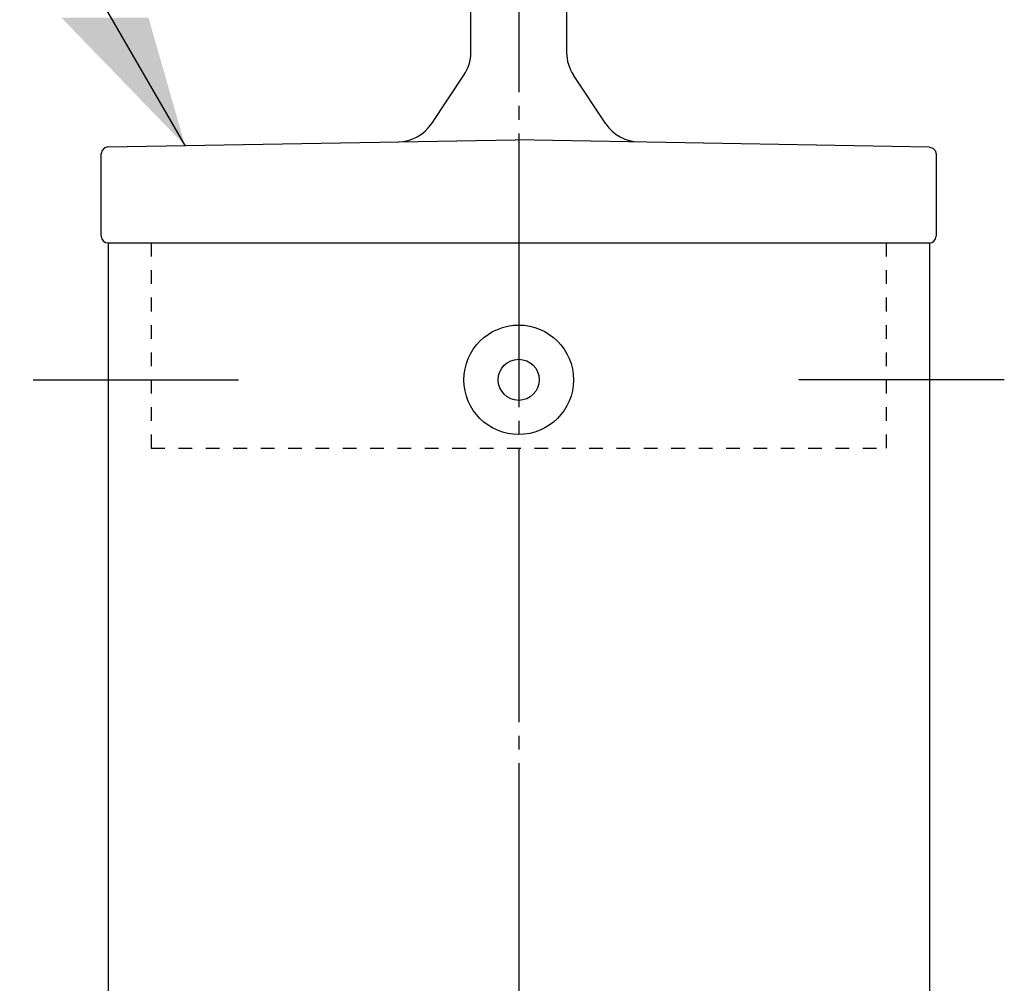
# Model space of a CAD drawing. Extents: x -1640 to 1640, y -1148 to 1148.
# Drawn here: x -1281 to -1209, y -287 to -217 of the extents above; entities that cross this region are included whole.
import ezdxf

# ---------------------------------------------------------------- set-up
doc = ezdxf.new("R2010")
doc.units = 0
doc.header["$MEASUREMENT"] = 0
doc.linetypes.add('CENTER2', pattern=[23, 20, -1, 1, -1])
doc.linetypes.add('DASHED2', pattern=[2, 1, -1])
doc.layers.get('0').update_dxf_attribs({"linetype": 'CONTINUOUS'})

msp = doc.modelspace()

# ---------------------------------------------------------------- linework, layer by layer
at = {"color": 3, "linetype": 'CENTER2'}
for p, q in [((-1244.741, -110.02), (-1244.741, -720.719)), ((-1280.219, -243.02), (-1265.219, -243.02)), ((-1209.264, -243.02), (-1224.264, -243.02))]:
    msp.add_line(p, q, dxfattribs=at)
at = {"color": 4, "linetype": 'Continuous'}
msp.add_line((-1269.116, -225.913), (-1309.116, -156.631), dxfattribs=at)
at = {"color": 7, "linetype": 'Continuous'}
for p, q in [((-1248.241, -219.111), (-1248.241, -184.02)), ((-1241.241, -184.02), (-1241.241, -219.111)), ((-1251.099, -224.305), (-1248.745, -220.775)), ((-1238.378, -224.314), (-1240.738, -220.775)), ((-1274.75, -226.011), (-1244.991, -225.492)), ((-1214.733, -226.02), (-1244.991, -225.492)), ((-1275.241, -232.52), (-1275.241, -226.511)), ((-1214.241, -226.52), (-1214.241, -232.52)), ((-1274.741, -233.02), (-1274.741, -690.719)), ((-1274.741, -233.02), (-1214.741, -233.02)), ((-1214.741, -233.02), (-1214.741, -513.02))]:
    msp.add_line(p, q, dxfattribs=at)
at = {"color": 4, "linetype": 'DASHED2'}
for p, q in [((-1271.591, -233.02), (-1271.591, -248.02)), ((-1217.891, -233.02), (-1217.891, -248.02)), ((-1271.591, -248.02), (-1217.891, -248.02))]:
    msp.add_line(p, q, dxfattribs=at)
at = {"color": 7, "linetype": 'Continuous'}
for points in [[(-1274.75, -226.011, 0), (-1274.999, -226.082, 0), (-1275.179, -226.269, 0), (-1275.241, -226.511, 0)], [(-1214.733, -226.02, 0), (-1214.484, -226.091, 0), (-1214.304, -226.277, 0), (-1214.241, -226.52, 0)]]:
    msp.add_polyline3d(points, dxfattribs=at)
at = {"color": 4, "linetype": 'Continuous'}
for radius in [4, 1.5]:
    msp.add_circle((-1244.741, -243.02), radius, dxfattribs=at)
at = {"color": 7, "linetype": 'Continuous'}
for centre, radius, start, end in [((-1251.241, -219.111), 3, 326.30993, 0), ((-1238.241, -219.111), 3, 180, 213.69007), ((-1253.595, -222.641), 3, 271, 326.30993), ((-1235.882, -222.65), 3, 213.69007, 269), ((-1274.741, -232.52), 0.5, 180, 269.99998), ((-1214.741, -232.52), 0.5, 270, 0)]:
    msp.add_arc(centre, radius, start, end, dxfattribs=at)
at = {"color": 4, "linetype": 'Continuous'}
msp.add_solid([(-1269.116, -225.913), (-1269.116, -225.913), (-1278.16, -216.56), (-1271.792, -216.56)], dxfattribs=at)

doc.saveas('drawing.dxf')
